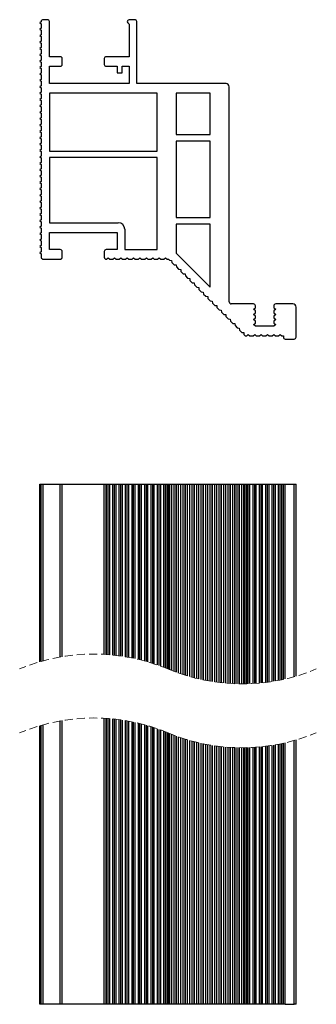
# Model space of a CAD drawing. Units: millimetres. Extents: x 50 to 381, y 13 to 292.
# Drawn here: x 181 to 228, y 13 to 167 of the extents above; entities that cross this region are included whole.
import ezdxf

# ---------------------------------------------------------------- set-up
doc = ezdxf.new("R2010")
doc.units = ezdxf.units.MM
doc.linetypes.add('HIDDEN', pattern=[1.905, 1.27, -0.635])

msp = doc.modelspace()

# ---------------------------------------------------------------- linework, layer by layer
at = {"color": 7, "linetype": 'Continuous', "lineweight": 25}
for p, q in [((184.36, 167.07), (184.16, 166.92)), ((184.16, 166.92), (184.36, 166.77)), ((184.36, 167.12), (184.36, 167.07)), ((184.36, 166.77), (184.36, 166.07)), ((185.36, 167.42), (184.66, 167.42)), ((185.66, 161.62), (185.66, 167.12)), ((197.95, 166.91), (198.16, 166.7)), ((199.06, 167.42), (198.16, 167.42)), ((198.16, 166.7), (198.16, 161.62)), ((199.36, 157.42), (199.36, 167.12)), ((184.36, 166.07), (184.16, 165.92)), ((184.16, 165.92), (184.36, 165.77)), ((184.36, 165.07), (184.16, 164.92)), ((184.36, 165.77), (184.36, 165.07)), ((184.16, 164.92), (184.36, 164.77)), ((184.36, 164.07), (184.16, 163.92)), ((184.16, 163.92), (184.36, 163.77)), ((184.36, 164.77), (184.36, 164.07)), ((184.36, 163.77), (184.36, 163.07)), ((184.36, 163.07), (184.16, 162.92)), ((184.16, 162.92), (184.36, 162.77)), ((184.36, 162.07), (184.16, 161.92)), ((184.16, 161.92), (184.36, 161.77)), ((184.36, 162.77), (184.36, 162.07)), ((184.36, 161.07), (184.16, 160.92)), ((184.16, 160.92), (184.36, 160.77)), ((184.36, 161.77), (184.36, 161.07)), ((184.36, 160.77), (184.36, 160.07)), ((187.36, 161.62), (185.66, 161.62)), ((187.66, 160.42), (187.66, 161.32)), ((194.26, 161.32), (194.26, 160.42)), ((198.16, 161.62), (194.56, 161.62)), ((184.36, 160.07), (184.16, 159.92)), ((184.16, 159.92), (184.36, 159.77)), ((184.36, 159.07), (184.16, 158.92)), ((184.16, 158.92), (184.36, 158.77)), ((184.36, 159.77), (184.36, 159.07)), ((185.66, 160.12), (187.36, 160.12)), ((185.66, 157.42), (185.66, 160.12)), ((194.56, 160.12), (196.26, 160.12)), ((196.26, 160.12), (196.26, 159.12)), ((196.26, 159.12), (197.06, 159.12)), ((197.06, 160.12), (198.16, 160.12)), ((197.06, 159.12), (197.06, 160.12)), ((198.16, 160.12), (198.16, 157.42)), ((184.36, 158.07), (184.16, 157.92)), ((184.16, 157.92), (184.36, 157.77)), ((184.36, 158.77), (184.36, 158.07)), ((184.36, 157.77), (184.36, 157.07)), ((198.16, 157.42), (185.66, 157.42)), ((213.36, 157.42), (199.36, 157.42)), ((184.36, 157.07), (184.16, 156.92)), ((184.16, 156.92), (184.36, 156.77)), ((184.36, 156.07), (184.16, 155.92)), ((184.16, 155.92), (184.36, 155.77)), ((184.36, 156.77), (184.36, 156.07)), ((184.36, 155.77), (184.36, 155.07)), ((185.66, 155.92), (185.66, 146.82)), ((202.56, 155.92), (185.66, 155.92)), ((202.56, 146.82), (202.56, 155.92)), ((210.86, 155.92), (205.56, 155.92)), ((205.56, 155.92), (205.56, 149.42)), ((210.86, 149.42), (210.86, 155.92)), ((213.86, 123.22), (213.86, 156.92)), ((184.36, 155.07), (184.16, 154.92)), ((184.16, 154.92), (184.36, 154.77)), ((184.36, 154.77), (184.36, 154.07)), ((184.36, 154.07), (184.16, 153.92)), ((184.16, 153.92), (184.36, 153.77)), ((184.36, 153.07), (184.16, 152.92)), ((184.16, 152.92), (184.36, 152.77)), ((184.36, 153.77), (184.36, 153.07)), ((184.36, 152.77), (184.36, 152.07)), ((184.36, 152.07), (184.16, 151.92)), ((184.16, 151.92), (184.36, 151.77)), ((184.36, 151.77), (184.36, 151.07)), ((184.36, 151.07), (184.16, 150.92)), ((184.16, 150.92), (184.36, 150.77)), ((184.36, 150.07), (184.16, 149.92)), ((184.16, 149.92), (184.36, 149.77)), ((184.36, 150.77), (184.36, 150.07)), ((184.36, 149.77), (184.36, 149.07)), ((184.36, 149.07), (184.16, 148.92)), ((184.16, 148.92), (184.36, 148.77)), ((184.36, 148.07), (184.16, 147.92)), ((184.36, 148.77), (184.36, 148.07)), ((205.56, 149.42), (210.86, 149.42)), ((205.56, 148.42), (205.56, 136.42)), ((210.86, 148.42), (205.56, 148.42)), ((210.86, 136.42), (210.86, 148.42)), ((184.16, 147.92), (184.36, 147.77)), ((184.36, 147.07), (184.16, 146.92)), ((184.16, 146.92), (184.36, 146.77)), ((184.36, 147.77), (184.36, 147.07)), ((184.36, 146.77), (184.36, 146.07)), ((185.66, 146.82), (202.56, 146.82)), ((184.36, 146.07), (184.16, 145.92)), ((184.16, 145.92), (184.36, 145.77)), ((184.36, 145.07), (184.16, 144.92)), ((184.36, 145.77), (184.36, 145.07)), ((202.56, 145.82), (185.66, 145.82)), ((185.66, 145.82), (185.66, 135.62)), ((202.56, 131.42), (202.56, 145.82)), ((184.16, 144.92), (184.36, 144.77)), ((184.36, 144.07), (184.16, 143.92)), ((184.16, 143.92), (184.36, 143.77)), ((184.36, 144.77), (184.36, 144.07)), ((184.36, 143.77), (184.36, 143.07)), ((184.36, 143.07), (184.16, 142.92)), ((184.16, 142.92), (184.36, 142.77)), ((184.36, 142.07), (184.16, 141.92)), ((184.16, 141.92), (184.36, 141.77)), ((184.36, 142.77), (184.36, 142.07)), ((184.36, 141.07), (184.16, 140.92)), ((184.16, 140.92), (184.36, 140.77)), ((184.36, 141.77), (184.36, 141.07)), ((184.36, 140.77), (184.36, 140.07)), ((184.36, 140.07), (184.16, 139.92)), ((184.16, 139.92), (184.36, 139.77)), ((184.36, 139.07), (184.16, 138.92)), ((184.16, 138.92), (184.36, 138.77)), ((184.36, 139.77), (184.36, 139.07)), ((184.36, 138.77), (184.36, 138.07)), ((184.36, 138.07), (184.16, 137.92)), ((184.16, 137.92), (184.36, 137.77)), ((184.36, 137.77), (184.36, 137.07)), ((184.36, 137.07), (184.16, 136.92)), ((184.16, 136.92), (184.36, 136.77)), ((184.36, 136.07), (184.16, 135.92)), ((184.16, 135.92), (184.36, 135.77)), ((184.36, 136.77), (184.36, 136.07)), ((184.36, 135.77), (184.36, 135.07)), ((205.56, 136.42), (210.86, 136.42)), ((184.36, 135.07), (184.16, 134.92)), ((184.16, 134.92), (184.36, 134.77)), ((184.36, 134.77), (184.36, 134.07)), ((185.66, 135.62), (196.46, 135.62)), ((197.46, 134.62), (197.46, 131.42)), ((205.56, 135.42), (205.56, 130.84)), ((210.86, 135.42), (205.56, 135.42)), ((210.86, 125.54), (210.86, 135.42)), ((184.36, 134.07), (184.16, 133.92)), ((184.16, 133.92), (184.36, 133.77)), ((184.36, 133.07), (184.16, 132.92)), ((184.16, 132.92), (184.36, 132.77)), ((184.36, 133.77), (184.36, 133.07)), ((184.36, 132.77), (184.36, 132.07)), ((185.66, 134.12), (196.26, 134.12)), ((185.66, 131.42), (185.66, 134.12)), ((196.26, 134.12), (196.26, 131.42)), ((184.36, 132.07), (184.16, 131.92)), ((184.16, 131.92), (184.36, 131.77)), ((184.36, 131.07), (184.16, 130.92)), ((184.36, 131.77), (184.36, 131.07)), ((187.36, 131.42), (185.66, 131.42)), ((187.66, 130.22), (187.66, 131.12)), ((194.26, 131.12), (194.26, 130.22)), ((196.26, 131.42), (194.56, 131.42)), ((197.46, 131.42), (202.56, 131.42)), ((184.16, 130.92), (184.36, 130.77)), ((184.36, 130.77), (184.36, 130.22)), ((184.66, 129.92), (187.36, 129.92)), ((194.56, 129.92), (194.61, 129.92)), ((194.61, 129.92), (194.86, 130.12)), ((194.86, 130.12), (195.11, 129.92)), ((195.11, 129.92), (195.61, 129.92)), ((195.61, 129.92), (195.86, 130.12)), ((195.86, 130.12), (196.11, 129.92)), ((196.11, 129.92), (196.61, 129.92)), ((196.61, 129.92), (196.86, 130.12)), ((196.86, 130.12), (197.11, 129.92)), ((197.11, 129.92), (197.61, 129.92)), ((197.61, 129.92), (197.86, 130.12)), ((197.86, 130.12), (198.11, 129.92)), ((198.11, 129.92), (198.61, 129.92)), ((198.61, 129.92), (198.86, 130.12)), ((198.86, 130.12), (199.11, 129.92)), ((199.11, 129.92), (199.61, 129.92)), ((199.61, 129.92), (199.86, 130.12)), ((199.86, 130.12), (200.11, 129.92)), ((200.11, 129.92), (200.61, 129.92)), ((200.61, 129.92), (200.86, 130.12)), ((200.86, 130.12), (201.11, 129.92)), ((201.11, 129.92), (201.61, 129.92)), ((201.61, 129.92), (201.86, 130.12)), ((201.86, 130.12), (202.11, 129.92)), ((202.11, 129.92), (202.61, 129.92)), ((202.61, 129.92), (202.86, 130.12)), ((202.86, 130.12), (203.11, 129.92)), ((203.11, 129.92), (203.61, 129.92)), ((203.61, 129.92), (203.86, 130.12)), ((203.86, 130.12), (204.11, 129.92)), ((204.11, 129.92), (204.36, 129.92)), ((204.36, 129.92), (204.51, 129.76)), ((204.51, 129.76), (204.83, 129.73)), ((204.83, 129.73), (204.87, 129.41)), ((205.56, 130.84), (210.86, 125.54)), ((204.87, 129.41), (205.22, 129.06)), ((205.22, 129.06), (205.54, 129.02)), ((205.54, 129.02), (205.57, 128.7)), ((205.57, 128.7), (205.93, 128.35)), ((205.93, 128.35), (206.25, 128.31)), ((206.25, 128.31), (206.28, 128)), ((206.28, 128), (206.63, 127.64)), ((206.63, 127.64), (206.95, 127.61)), ((206.95, 127.61), (206.99, 127.29)), ((206.99, 127.29), (207.34, 126.94)), ((207.34, 126.94), (207.66, 126.9)), ((207.66, 126.9), (207.7, 126.58)), ((207.7, 126.58), (208.05, 126.23)), ((208.05, 126.23), (208.37, 126.19)), ((208.37, 126.19), (208.4, 125.88)), ((208.4, 125.88), (208.76, 125.52)), ((208.76, 125.52), (209.07, 125.49)), ((209.07, 125.49), (209.11, 125.17)), ((209.11, 125.17), (209.46, 124.81)), ((209.46, 124.81), (209.78, 124.78)), ((209.78, 124.78), (209.82, 124.46)), ((209.82, 124.46), (210.17, 124.11)), ((210.17, 124.11), (210.49, 124.07)), ((210.49, 124.07), (210.52, 123.75)), ((210.52, 123.75), (210.88, 123.4)), ((210.88, 123.4), (211.2, 123.37)), ((211.2, 123.37), (211.23, 123.05)), ((211.23, 123.05), (211.58, 122.69)), ((211.58, 122.69), (211.9, 122.66)), ((211.9, 122.66), (211.94, 122.34)), ((211.94, 122.34), (212.29, 121.99)), ((212.29, 121.99), (212.61, 121.95)), ((212.61, 121.95), (212.64, 121.63)), ((217.66, 122.92), (214.16, 122.92)), ((217.66, 122.07), (217.96, 122.32)), ((217.96, 121.82), (217.66, 122.07)), ((217.96, 122.32), (217.96, 122.62)), ((217.96, 121.52), (217.96, 121.82)), ((220.86, 122.62), (220.86, 122.32)), ((220.86, 122.32), (221.16, 122.07)), ((221.16, 122.07), (220.86, 121.82)), ((220.86, 121.82), (220.86, 121.52)), ((223.86, 122.92), (221.16, 122.92)), ((224.36, 117.72), (224.36, 122.42)), ((212.64, 121.63), (213, 121.28)), ((213, 121.28), (213.32, 121.24)), ((213.32, 121.24), (213.35, 120.93)), ((213.35, 120.93), (213.71, 120.57)), ((213.71, 120.57), (214.02, 120.54)), ((214.02, 120.54), (214.06, 120.22)), ((217.66, 121.27), (217.96, 121.52)), ((217.96, 121.02), (217.66, 121.27)), ((217.66, 120.47), (217.96, 120.72)), ((217.96, 120.22), (217.66, 120.47)), ((217.96, 120.72), (217.96, 121.02)), ((220.86, 121.52), (221.16, 121.27)), ((221.16, 121.27), (220.86, 121.02)), ((220.86, 121.02), (220.86, 120.72)), ((220.86, 120.72), (221.16, 120.47)), ((221.16, 120.47), (220.86, 120.22)), ((214.06, 120.22), (214.41, 119.87)), ((214.41, 119.87), (214.73, 119.83)), ((214.73, 119.83), (214.77, 119.51)), ((214.77, 119.51), (215.12, 119.16)), ((215.12, 119.16), (215.44, 119.12)), ((215.44, 119.12), (215.47, 118.8)), ((215.47, 118.8), (215.83, 118.45)), ((217.66, 119.67), (217.96, 119.92)), ((217.96, 119.42), (217.66, 119.67)), ((217.96, 119.92), (217.96, 120.22)), ((220.86, 119.42), (217.96, 119.42)), ((220.86, 120.22), (220.86, 119.92)), ((220.86, 119.92), (221.16, 119.67)), ((221.16, 119.67), (220.86, 119.42)), ((215.83, 118.45), (216.15, 118.42)), ((216.15, 118.42), (216.18, 118.1)), ((216.18, 118.1), (216.36, 117.92)), ((216.36, 117.92), (216.61, 117.92)), ((216.61, 117.92), (216.86, 118.12)), ((216.86, 118.12), (217.11, 117.92)), ((217.11, 117.92), (217.61, 117.92)), ((217.61, 117.92), (217.86, 118.12)), ((217.86, 118.12), (218.11, 117.92)), ((218.11, 117.92), (218.61, 117.92)), ((218.61, 117.92), (218.86, 118.12)), ((218.86, 118.12), (219.11, 117.92)), ((219.11, 117.92), (219.61, 117.92)), ((219.61, 117.92), (219.86, 118.12)), ((219.86, 118.12), (220.11, 117.92)), ((220.11, 117.92), (220.61, 117.92)), ((220.61, 117.92), (220.86, 118.12)), ((220.86, 118.12), (221.11, 117.92)), ((221.11, 117.92), (221.61, 117.92)), ((221.61, 117.92), (221.86, 118.12)), ((221.86, 118.12), (222.11, 117.92)), ((222.11, 117.92), (222.36, 117.92)), ((222.36, 117.92), (222.36, 117.72)), ((222.66, 117.42), (224.06, 117.42)), ((184.16, 66.87), (184.16, 94.69)), ((184.16, 94.69), (184.36, 94.69)), ((184.36, 66.93), (184.36, 94.69)), ((184.36, 94.69), (184.66, 94.69)), ((184.66, 67.01), (184.66, 94.69)), ((184.66, 94.69), (187.36, 94.69)), ((187.36, 67.61), (187.36, 94.69)), ((187.36, 94.69), (187.66, 94.69)), ((187.66, 67.67), (187.66, 94.69)), ((187.66, 94.69), (194.26, 94.69)), ((194.26, 68.03), (194.26, 94.69)), ((194.26, 94.69), (194.56, 94.69)), ((194.56, 68.01), (194.56, 94.69)), ((194.56, 94.69), (194.61, 94.69)), ((194.61, 68.01), (194.61, 94.69)), ((194.61, 94.69), (194.86, 94.69)), ((194.86, 67.99), (194.86, 94.69)), ((194.86, 94.69), (195.11, 94.69)), ((195.11, 67.97), (195.11, 94.69)), ((195.11, 94.69), (195.61, 94.69)), ((195.61, 67.93), (195.61, 94.69)), ((195.61, 94.69), (195.86, 94.69)), ((195.86, 67.9), (195.86, 94.69)), ((195.86, 94.69), (196.11, 94.69)), ((196.11, 67.87), (196.11, 94.69)), ((196.11, 94.69), (196.61, 94.69)), ((196.61, 67.81), (196.61, 94.69)), ((196.61, 94.69), (196.86, 94.69)), ((196.86, 67.78), (196.86, 94.69)), ((196.86, 94.69), (197.11, 94.69)), ((197.11, 67.74), (197.11, 94.69)), ((197.11, 94.69), (197.61, 94.69)), ((197.61, 67.66), (197.61, 94.69)), ((197.61, 94.69), (197.86, 94.69)), ((197.86, 67.62), (197.86, 94.69)), ((197.86, 94.69), (198.11, 94.69)), ((198.11, 67.57), (198.11, 94.69)), ((198.11, 94.69), (198.61, 94.69)), ((198.61, 67.48), (198.61, 94.69)), ((198.61, 94.69), (198.86, 94.69)), ((198.86, 67.43), (198.86, 94.69)), ((198.86, 94.69), (199.11, 94.69)), ((199.11, 67.37), (199.11, 94.69)), ((199.11, 94.69), (199.61, 94.69)), ((199.61, 67.26), (199.61, 94.69)), ((199.61, 94.69), (199.86, 94.69)), ((199.86, 67.2), (199.86, 94.69)), ((199.86, 94.69), (200.11, 94.69)), ((200.11, 67.14), (200.11, 94.69)), ((200.11, 94.69), (200.61, 94.69)), ((200.61, 67), (200.61, 94.69)), ((200.61, 94.69), (200.86, 94.69)), ((200.86, 66.93), (200.86, 94.69)), ((200.86, 94.69), (201.11, 94.69)), ((201.11, 66.86), (201.11, 94.69)), ((201.11, 94.69), (201.61, 94.69)), ((201.61, 66.71), (201.61, 94.69)), ((201.61, 94.69), (201.86, 94.69)), ((201.86, 66.63), (201.86, 94.69)), ((201.86, 94.69), (202.11, 94.69)), ((202.11, 66.55), (202.11, 94.69)), ((202.11, 94.69), (202.61, 94.69)), ((202.61, 66.38), (202.61, 94.69)), ((202.61, 94.69), (202.86, 94.69)), ((202.86, 66.29), (202.86, 94.69)), ((202.86, 94.69), (203.11, 94.69)), ((203.11, 66.2), (203.11, 94.69)), ((203.11, 94.69), (203.61, 94.69)), ((203.61, 66.01), (203.61, 94.69)), ((203.61, 94.69), (203.86, 94.69)), ((203.86, 65.91), (203.86, 94.69)), ((203.86, 94.69), (204.11, 94.69)), ((204.11, 65.81), (204.11, 94.69)), ((204.11, 94.69), (204.36, 94.69)), ((204.36, 65.71), (204.36, 94.69)), ((204.36, 94.69), (204.51, 94.69)), ((204.51, 65.64), (204.51, 94.69)), ((204.51, 94.69), (204.83, 94.69)), ((204.83, 65.52), (204.83, 94.69)), ((204.83, 94.69), (204.87, 94.69)), ((204.87, 65.5), (204.87, 94.69)), ((204.87, 94.69), (205.22, 94.69)), ((205.22, 65.37), (205.22, 94.69)), ((205.22, 94.69), (205.54, 94.69)), ((205.54, 65.25), (205.54, 94.69)), ((205.54, 94.69), (205.57, 94.69)), ((205.57, 65.24), (205.57, 94.69)), ((205.57, 94.69), (205.93, 94.69)), ((205.93, 65.11), (205.93, 94.69)), ((205.93, 94.69), (206.25, 94.69)), ((206.25, 65), (206.25, 94.69)), ((206.25, 94.69), (206.28, 94.69)), ((206.28, 64.99), (206.28, 94.69)), ((206.28, 94.69), (206.63, 94.69)), ((206.63, 64.87), (206.63, 94.69)), ((206.63, 94.69), (206.95, 94.69)), ((206.95, 64.77), (206.95, 94.69)), ((206.95, 94.69), (206.99, 94.69)), ((206.99, 64.76), (206.99, 94.69)), ((206.99, 94.69), (207.34, 94.69)), ((207.34, 64.66), (207.34, 94.69)), ((207.34, 94.69), (207.66, 94.69)), ((207.66, 64.56), (207.66, 94.69)), ((207.66, 94.69), (207.7, 94.69)), ((207.7, 64.55), (207.7, 94.69)), ((207.7, 94.69), (208.05, 94.69)), ((208.05, 64.46), (208.05, 94.69)), ((208.05, 94.69), (208.37, 94.69)), ((208.37, 64.37), (208.37, 94.69)), ((208.37, 94.69), (208.4, 94.69)), ((208.4, 64.36), (208.4, 94.69)), ((208.4, 94.69), (208.76, 94.69)), ((208.76, 64.28), (208.76, 94.69)), ((208.76, 94.69), (209.07, 94.69)), ((209.07, 64.2), (209.07, 94.69)), ((209.07, 94.69), (209.11, 94.69)), ((209.11, 64.19), (209.11, 94.69)), ((209.11, 94.69), (209.46, 94.69)), ((209.46, 64.11), (209.46, 94.69)), ((209.46, 94.69), (209.78, 94.69)), ((209.78, 64.05), (209.78, 94.69)), ((209.78, 94.69), (209.82, 94.69)), ((209.82, 64.04), (209.82, 94.69)), ((209.82, 94.69), (210.17, 94.69)), ((210.17, 63.97), (210.17, 94.69)), ((210.17, 94.69), (210.49, 94.69)), ((210.49, 63.91), (210.49, 94.69)), ((210.49, 94.69), (210.52, 94.69)), ((210.52, 63.9), (210.52, 94.69)), ((210.52, 94.69), (210.88, 94.69)), ((210.88, 63.84), (210.88, 94.69)), ((210.88, 94.69), (211.2, 94.69)), ((211.2, 63.79), (211.2, 94.69)), ((211.2, 94.69), (211.23, 94.69)), ((211.23, 63.78), (211.23, 94.69)), ((211.23, 94.69), (211.58, 94.69)), ((211.58, 63.73), (211.58, 94.69)), ((211.58, 94.69), (211.9, 94.69)), ((211.9, 63.69), (211.9, 94.69)), ((211.9, 94.69), (211.94, 94.69)), ((211.94, 63.68), (211.94, 94.69)), ((211.94, 94.69), (212.29, 94.69)), ((212.29, 63.64), (212.29, 94.69)), ((212.29, 94.69), (212.61, 94.69)), ((212.61, 63.6), (212.61, 94.69)), ((212.61, 94.69), (212.64, 94.69)), ((212.64, 63.6), (212.64, 94.69)), ((212.64, 94.69), (213, 94.69)), ((213, 63.56), (213, 94.69)), ((213, 94.69), (213.32, 94.69)), ((213.32, 63.53), (213.32, 94.69)), ((213.32, 94.69), (213.35, 94.69)), ((213.35, 63.53), (213.35, 94.69)), ((213.35, 94.69), (213.71, 94.69)), ((213.71, 63.5), (213.71, 94.69)), ((213.71, 94.69), (214.02, 94.69)), ((214.02, 63.48), (214.02, 94.69)), ((214.02, 94.69), (214.06, 94.69)), ((214.06, 63.48), (214.06, 94.69)), ((214.06, 94.69), (214.41, 94.69)), ((214.41, 63.46), (214.41, 94.69)), ((214.41, 94.69), (214.73, 94.69)), ((214.73, 63.44), (214.73, 94.69)), ((214.73, 94.69), (214.77, 94.69)), ((214.77, 63.44), (214.77, 94.69)), ((214.77, 94.69), (215.12, 94.69)), ((215.12, 63.43), (215.12, 94.69)), ((215.12, 94.69), (215.44, 94.69)), ((215.44, 63.42), (215.44, 94.69)), ((215.44, 94.69), (215.47, 94.69)), ((215.47, 63.42), (215.47, 94.69)), ((215.47, 94.69), (215.83, 94.69)), ((215.83, 63.42), (215.83, 94.69)), ((215.83, 94.69), (216.15, 94.69)), ((216.15, 63.42), (216.15, 94.69)), ((216.15, 94.69), (216.18, 94.69)), ((216.18, 63.42), (216.18, 94.69)), ((216.18, 94.69), (216.36, 94.69)), ((216.36, 63.42), (216.36, 94.69)), ((216.36, 94.69), (216.61, 94.69)), ((216.61, 63.43), (216.61, 94.69)), ((216.61, 94.69), (216.86, 94.69)), ((216.86, 63.44), (216.86, 94.69)), ((216.86, 94.69), (217.11, 94.69)), ((217.11, 63.45), (217.11, 94.69)), ((217.11, 94.69), (217.61, 94.69)), ((217.61, 63.47), (217.61, 94.69)), ((217.61, 94.69), (217.86, 94.69)), ((217.86, 63.48), (217.86, 94.69)), ((217.86, 94.69), (218.11, 94.69)), ((218.11, 63.5), (218.11, 94.69)), ((218.11, 94.69), (218.61, 94.69)), ((218.61, 63.54), (218.61, 94.69)), ((218.61, 94.69), (218.86, 94.69)), ((218.86, 63.57), (218.86, 94.69)), ((218.86, 94.69), (219.11, 94.69)), ((219.11, 63.59), (219.11, 94.69)), ((219.11, 94.69), (219.61, 94.69)), ((219.61, 63.65), (219.61, 94.69)), ((219.61, 94.69), (219.86, 94.69)), ((219.86, 63.68), (219.86, 94.69)), ((219.86, 94.69), (220.11, 94.69)), ((220.11, 63.72), (220.11, 94.69)), ((220.11, 94.69), (220.61, 94.69)), ((220.61, 63.79), (220.61, 94.69)), ((220.61, 94.69), (220.86, 94.69)), ((220.86, 63.83), (220.86, 94.69)), ((220.86, 94.69), (221.11, 94.69)), ((221.11, 63.87), (221.11, 94.69)), ((221.11, 94.69), (221.61, 94.69)), ((221.61, 63.97), (221.61, 94.69)), ((221.61, 94.69), (221.86, 94.69)), ((221.86, 64.01), (221.86, 94.69)), ((221.86, 94.69), (222.11, 94.69)), ((222.11, 64.07), (222.11, 94.69)), ((222.11, 94.69), (222.36, 94.69)), ((222.36, 64.12), (222.36, 94.69)), ((222.36, 94.69), (222.66, 94.69)), ((222.66, 64.19), (222.66, 94.69)), ((222.66, 94.69), (224.06, 94.69)), ((224.06, 64.54), (224.06, 94.69)), ((224.06, 94.69), (224.36, 94.69)), ((224.36, 64.63), (224.36, 94.69)), ((187.36, 13.24), (187.36, 57.61)), ((187.66, 13.24), (187.66, 57.67)), ((194.26, 13.24), (194.26, 58.03)), ((194.56, 13.24), (194.56, 58.01)), ((194.61, 13.24), (194.61, 58.01)), ((194.86, 13.24), (194.86, 57.99)), ((195.11, 13.24), (195.11, 57.97)), ((195.61, 13.24), (195.61, 57.93)), ((195.86, 13.24), (195.86, 57.9)), ((196.11, 13.24), (196.11, 57.87)), ((196.61, 13.24), (196.61, 57.81)), ((196.86, 13.24), (196.86, 57.78)), ((197.11, 13.24), (197.11, 57.74)), ((197.61, 13.24), (197.61, 57.66)), ((197.86, 13.24), (197.86, 57.62)), ((198.11, 13.24), (198.11, 57.57)), ((198.61, 13.24), (198.61, 57.48)), ((198.86, 13.24), (198.86, 57.43)), ((199.11, 13.24), (199.11, 57.37)), ((199.61, 13.24), (199.61, 57.26)), ((199.86, 13.24), (199.86, 57.2)), ((200.11, 13.24), (200.11, 57.14)), ((184.16, 13.24), (184.16, 56.87)), ((184.36, 13.24), (184.36, 56.93)), ((184.66, 13.24), (184.66, 57.01)), ((200.61, 13.24), (200.61, 57)), ((200.86, 13.24), (200.86, 56.93)), ((201.11, 13.24), (201.11, 56.86)), ((201.61, 13.24), (201.61, 56.71)), ((201.86, 13.24), (201.86, 56.63)), ((202.11, 13.24), (202.11, 56.55)), ((202.61, 13.24), (202.61, 56.38)), ((202.86, 13.24), (202.86, 56.29)), ((203.11, 13.24), (203.11, 56.2)), ((203.61, 13.24), (203.61, 56.01)), ((203.86, 13.24), (203.86, 55.91)), ((204.11, 13.24), (204.11, 55.81)), ((204.36, 13.24), (204.36, 55.71)), ((204.51, 13.24), (204.51, 55.64)), ((204.83, 13.24), (204.83, 55.52)), ((204.87, 13.24), (204.87, 55.5)), ((205.22, 13.24), (205.22, 55.37)), ((205.54, 13.24), (205.54, 55.25)), ((205.57, 13.24), (205.57, 55.24)), ((205.93, 13.24), (205.93, 55.11)), ((206.25, 13.24), (206.25, 55)), ((206.28, 13.24), (206.28, 54.99)), ((206.63, 13.24), (206.63, 54.87)), ((206.95, 13.24), (206.95, 54.77)), ((206.99, 13.24), (206.99, 54.76)), ((207.34, 13.24), (207.34, 54.66)), ((207.66, 13.24), (207.66, 54.56)), ((207.7, 13.24), (207.7, 54.55)), ((208.05, 13.24), (208.05, 54.46)), ((208.37, 13.24), (208.37, 54.37)), ((208.4, 13.24), (208.4, 54.36)), ((208.76, 13.24), (208.76, 54.28)), ((209.07, 13.24), (209.07, 54.2)), ((209.11, 13.24), (209.11, 54.19)), ((209.46, 13.24), (209.46, 54.11)), ((209.78, 13.24), (209.78, 54.05)), ((209.82, 13.24), (209.82, 54.04)), ((210.17, 13.24), (210.17, 53.97)), ((221.61, 13.24), (221.61, 53.97)), ((221.86, 13.24), (221.86, 54.01)), ((222.11, 13.24), (222.11, 54.07)), ((222.36, 13.24), (222.36, 54.12)), ((222.66, 13.24), (222.66, 54.19)), ((224.06, 13.24), (224.06, 54.54)), ((224.36, 13.24), (224.36, 54.63)), ((210.49, 13.24), (210.49, 53.91)), ((210.52, 13.24), (210.52, 53.9)), ((210.88, 13.24), (210.88, 53.84)), ((211.2, 13.24), (211.2, 53.79)), ((211.23, 13.24), (211.23, 53.78)), ((211.58, 13.24), (211.58, 53.73)), ((211.9, 13.24), (211.9, 53.69)), ((211.94, 13.24), (211.94, 53.68)), ((212.29, 13.24), (212.29, 53.64)), ((212.61, 13.24), (212.61, 53.6)), ((212.64, 13.24), (212.64, 53.6)), ((213, 13.24), (213, 53.56)), ((213.32, 13.24), (213.32, 53.53)), ((213.35, 13.24), (213.35, 53.53)), ((213.71, 13.24), (213.71, 53.5)), ((214.02, 13.24), (214.02, 53.48)), ((214.06, 13.24), (214.06, 53.48)), ((214.41, 13.24), (214.41, 53.46)), ((214.73, 13.24), (214.73, 53.44)), ((214.77, 13.24), (214.77, 53.44)), ((215.12, 13.24), (215.12, 53.43)), ((215.44, 13.24), (215.44, 53.42)), ((215.47, 13.24), (215.47, 53.42)), ((215.83, 13.24), (215.83, 53.42)), ((216.15, 13.24), (216.15, 53.42)), ((216.18, 13.24), (216.18, 53.42)), ((216.36, 13.24), (216.36, 53.42)), ((216.61, 13.24), (216.61, 53.43)), ((216.86, 13.24), (216.86, 53.44)), ((217.11, 13.24), (217.11, 53.45)), ((217.61, 13.24), (217.61, 53.47)), ((217.86, 13.24), (217.86, 53.48)), ((218.11, 13.24), (218.11, 53.5)), ((218.61, 13.24), (218.61, 53.54)), ((218.86, 13.24), (218.86, 53.57)), ((219.11, 13.24), (219.11, 53.59)), ((219.61, 13.24), (219.61, 53.65)), ((219.86, 13.24), (219.86, 53.68)), ((220.11, 13.24), (220.11, 53.72)), ((220.61, 13.24), (220.61, 53.79)), ((220.86, 13.24), (220.86, 53.83)), ((221.11, 13.24), (221.11, 53.87)), ((184.36, 13.24), (184.16, 13.24)), ((184.66, 13.24), (184.36, 13.24)), ((187.36, 13.24), (184.66, 13.24)), ((187.66, 13.24), (187.36, 13.24)), ((194.26, 13.24), (187.66, 13.24)), ((194.56, 13.24), (194.26, 13.24)), ((194.61, 13.24), (194.56, 13.24)), ((194.86, 13.24), (194.61, 13.24)), ((195.11, 13.24), (194.86, 13.24)), ((195.61, 13.24), (195.11, 13.24)), ((195.86, 13.24), (195.61, 13.24)), ((196.11, 13.24), (195.86, 13.24)), ((196.61, 13.24), (196.11, 13.24)), ((196.86, 13.24), (196.61, 13.24)), ((197.11, 13.24), (196.86, 13.24)), ((197.61, 13.24), (197.11, 13.24)), ((197.86, 13.24), (197.61, 13.24)), ((198.11, 13.24), (197.86, 13.24)), ((198.61, 13.24), (198.11, 13.24)), ((198.86, 13.24), (198.61, 13.24)), ((199.11, 13.24), (198.86, 13.24)), ((199.61, 13.24), (199.11, 13.24)), ((199.86, 13.24), (199.61, 13.24)), ((200.11, 13.24), (199.86, 13.24)), ((200.61, 13.24), (200.11, 13.24)), ((200.86, 13.24), (200.61, 13.24)), ((201.11, 13.24), (200.86, 13.24)), ((201.61, 13.24), (201.11, 13.24)), ((201.86, 13.24), (201.61, 13.24)), ((202.11, 13.24), (201.86, 13.24)), ((202.61, 13.24), (202.11, 13.24)), ((202.86, 13.24), (202.61, 13.24)), ((203.11, 13.24), (202.86, 13.24)), ((203.61, 13.24), (203.11, 13.24)), ((203.86, 13.24), (203.61, 13.24)), ((204.11, 13.24), (203.86, 13.24)), ((204.36, 13.24), (204.11, 13.24)), ((204.51, 13.24), (204.36, 13.24)), ((204.83, 13.24), (204.51, 13.24)), ((204.87, 13.24), (204.83, 13.24)), ((205.22, 13.24), (204.87, 13.24)), ((205.54, 13.24), (205.22, 13.24)), ((205.57, 13.24), (205.54, 13.24)), ((205.93, 13.24), (205.57, 13.24)), ((206.25, 13.24), (205.93, 13.24)), ((206.28, 13.24), (206.25, 13.24)), ((206.63, 13.24), (206.28, 13.24)), ((206.95, 13.24), (206.63, 13.24)), ((206.99, 13.24), (206.95, 13.24)), ((207.34, 13.24), (206.99, 13.24)), ((207.66, 13.24), (207.34, 13.24)), ((207.7, 13.24), (207.66, 13.24)), ((208.05, 13.24), (207.7, 13.24)), ((208.37, 13.24), (208.05, 13.24)), ((208.4, 13.24), (208.37, 13.24)), ((208.76, 13.24), (208.4, 13.24)), ((209.07, 13.24), (208.76, 13.24)), ((209.11, 13.24), (209.07, 13.24)), ((209.46, 13.24), (209.11, 13.24)), ((209.78, 13.24), (209.46, 13.24)), ((209.82, 13.24), (209.78, 13.24)), ((210.17, 13.24), (209.82, 13.24)), ((210.49, 13.24), (210.17, 13.24)), ((210.52, 13.24), (210.49, 13.24)), ((210.88, 13.24), (210.52, 13.24)), ((211.2, 13.24), (210.88, 13.24)), ((211.23, 13.24), (211.2, 13.24)), ((211.58, 13.24), (211.23, 13.24)), ((211.9, 13.24), (211.58, 13.24)), ((211.94, 13.24), (211.9, 13.24)), ((212.29, 13.24), (211.94, 13.24)), ((212.61, 13.24), (212.29, 13.24)), ((212.64, 13.24), (212.61, 13.24)), ((213, 13.24), (212.64, 13.24)), ((213.32, 13.24), (213, 13.24)), ((213.35, 13.24), (213.32, 13.24)), ((213.71, 13.24), (213.35, 13.24)), ((214.02, 13.24), (213.71, 13.24)), ((214.06, 13.24), (214.02, 13.24)), ((214.41, 13.24), (214.06, 13.24)), ((214.73, 13.24), (214.41, 13.24)), ((214.77, 13.24), (214.73, 13.24)), ((215.12, 13.24), (214.77, 13.24)), ((215.44, 13.24), (215.12, 13.24)), ((215.47, 13.24), (215.44, 13.24)), ((215.83, 13.24), (215.47, 13.24)), ((216.15, 13.24), (215.83, 13.24)), ((216.18, 13.24), (216.15, 13.24)), ((216.36, 13.24), (216.18, 13.24)), ((216.61, 13.24), (216.36, 13.24)), ((216.86, 13.24), (216.61, 13.24)), ((217.11, 13.24), (216.86, 13.24)), ((217.61, 13.24), (217.11, 13.24)), ((217.86, 13.24), (217.61, 13.24)), ((218.11, 13.24), (217.86, 13.24)), ((218.61, 13.24), (218.11, 13.24)), ((218.86, 13.24), (218.61, 13.24)), ((219.11, 13.24), (218.86, 13.24)), ((219.61, 13.24), (219.11, 13.24)), ((219.86, 13.24), (219.61, 13.24)), ((220.11, 13.24), (219.86, 13.24)), ((220.61, 13.24), (220.11, 13.24)), ((220.86, 13.24), (220.61, 13.24)), ((221.11, 13.24), (220.86, 13.24)), ((221.61, 13.24), (221.11, 13.24)), ((221.86, 13.24), (221.61, 13.24)), ((222.11, 13.24), (221.86, 13.24)), ((222.36, 13.24), (222.11, 13.24)), ((222.66, 13.24), (222.36, 13.24)), ((222.66, 13.24), (224.06, 13.24)), ((224.36, 13.24), (224.06, 13.24))]:
    msp.add_line(p, q, dxfattribs=at)
for centre, radius, start, end in [((184.66, 167.12), 0.3, 90, 180), ((185.36, 167.12), 0.3, 0, 90), ((198.16, 167.12), 0.3, 90, 225), ((199.06, 167.12), 0.3, 0, 90), ((187.36, 161.32), 0.3, 0, 90), ((187.36, 160.42), 0.3, 270, 0), ((194.56, 161.32), 0.3, 90, 180), ((194.56, 160.42), 0.3, 180, 270), ((213.36, 156.92), 0.5, 0, 90), ((196.46, 134.62), 1, 0, 90), ((187.36, 131.12), 0.3, 0, 90), ((194.56, 131.12), 0.3, 90, 180), ((184.66, 130.22), 0.3, 180, 270), ((187.36, 130.22), 0.3, 270, 0), ((194.56, 130.22), 0.3, 180, 270), ((214.16, 123.22), 0.3, 180, 270), ((217.66, 122.62), 0.3, 0, 90), ((221.16, 122.62), 0.3, 90, 180), ((223.86, 122.42), 0.5, 0, 90), ((222.66, 117.72), 0.3, 180, 270), ((224.06, 117.72), 0.3, 270, 0)]:
    msp.add_arc(centre, radius, start, end, dxfattribs=at)
at = {"color": 7, "linetype": 'HIDDEN', "lineweight": 18}
for centre, start, end in [((192.62, 37.82), 67.3801, 112.6199), ((215.89, 93.68), 247.3801, 292.6199), ((192.62, 27.82), 67.3801, 112.6199), ((215.89, 83.68), 247.3801, 292.6199)]:
    msp.add_arc(centre, 30.26, start, end, dxfattribs=at)

doc.saveas('drawing.dxf')
